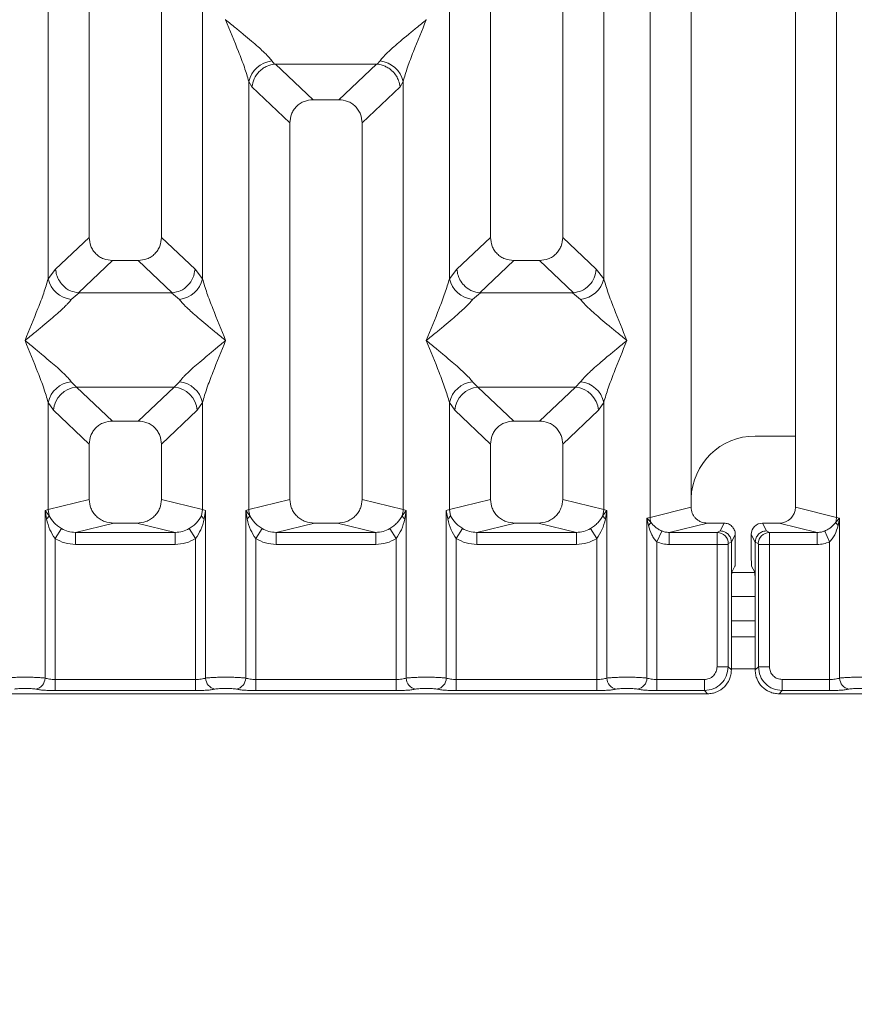
# Model space of a CAD drawing. Units: millimetres. Extents: x 5 to 415, y 5 to 292.
# Drawn here: x 121 to 129, y 80 to 90 of the extents above; entities that cross this region are included whole.
import ezdxf

# ---------------------------------------------------------------- set-up
doc = ezdxf.new("R2010")
doc.units = ezdxf.units.MM
doc.layers.add('BEMAßUNG', color=96, linetype='Continuous')
doc.styles.add('SLDTEXTSTYLE0', font='TXT', dxfattribs={"width": 0.75})
doc.dimstyles.new('SLDDIMSTYLE0', dxfattribs={"dimtxt": 3.5, "dimasz": 3.302, "dimexe": 0, "dimexo": 0.0625, "dimgap": 0.875, "dimtad": 1, "dimlfac": 12, "dimrnd": 1e-09, "dimzin": 12, "dimdsep": 46, "dimtxsty": 'SLDTEXTSTYLE0', "dimsah": 1, "dimcen": 0.09, "dimadec": 0, "dimazin": 3, "dimtfac": 1, "dimtofl": 0, "dimtmove": 0, "dimatfit": 3, "dimfxl": 0, "dimfrac": 2, "dimtolj": 1, "dimtzin": 12, "dimarcsym": 0})

# ---------------------------------------------------------------- blocks, each defined once
blk = doc.blocks.new('_D_11')
at = {"layer": 'BEMAßUNG'}
for p, q in [((66.972, 82.071), (66.972, 64.242)), ((197.308, 82.071), (197.308, 64.242)), ((66.972, 65.242), (197.308, 65.242))]:
    blk.add_line(p, q, dxfattribs=at)
for points in [[(66.972, 65.242), (70.274, 64.734), (70.274, 65.75)], [(197.308, 65.242), (194.006, 65.75), (194.006, 64.734)]]:
    blk.add_solid(points, dxfattribs=at)
at = {"layer": 'BEMAßUNG', "insert": (125.046, 69.754), "char_height": 3.5, "attachment_point": 1, "rotation": 360, "style": 'SLDTEXTSTYLE0'}
blk.add_mtext('1564', dxfattribs=at)

msp = doc.modelspace()

# ---------------------------------------------------------------- linework, layer by layer
at = {"color": 7, "linetype": 'Continuous', "lineweight": 15}
for p, q in [((121.30679, 105.9619), (121.30679, 87.56166)), ((122.05679, 87.56166), (122.05679, 105.9619)), ((125.47346, 105.9619), (125.47346, 87.56166)), ((126.22346, 87.56166), (126.22346, 105.9619)), ((127.13042, 84.65517), (127.13042, 105.9619)), ((127.55679, 105.9619), (127.55679, 84.75906)), ((128.64012, 84.75906), (128.64012, 105.9619)), ((129.06649, 105.9619), (129.06649, 84.65517)), ((120.88042, 87.13219), (120.88042, 100.06016)), ((122.48316, 100.06016), (122.48316, 87.13219)), ((125.04709, 87.13219), (125.04709, 100.06016)), ((126.64982, 100.06016), (126.64982, 87.13219)), ((122.7242, 89.82258), (122.72346, 89.82153)), ((124.80679, 89.82153), (124.80604, 89.82258)), ((123.20406, 89.39361), (123.23217, 89.36041)), ((123.23217, 89.36041), (123.24078, 89.36084)), ((123.24078, 89.36084), (124.28947, 89.36084)), ((123.24078, 89.36084), (123.63138, 88.9905)), ((124.28947, 89.36084), (123.89887, 88.9905)), ((124.28947, 89.36084), (124.29807, 89.36041)), ((124.29807, 89.36041), (124.32619, 89.39361)), ((122.96376, 84.7371), (122.96376, 89.17965)), ((122.96376, 89.17965), (122.99632, 89.12355)), ((124.53393, 89.12355), (124.56649, 89.17965)), ((124.56649, 89.17965), (124.56649, 84.7371)), ((122.99632, 89.12355), (123.39012, 88.75018)), ((124.53393, 89.12355), (124.14012, 88.75018)), ((123.89887, 88.9905), (123.63138, 88.9905)), ((123.39012, 88.75018), (123.39012, 84.84098)), ((124.14012, 84.84098), (124.14012, 88.75018)), ((121.30679, 87.56166), (120.95817, 87.23112)), ((122.40541, 87.23112), (122.05679, 87.56166)), ((125.47346, 87.56166), (125.12483, 87.23112)), ((126.57208, 87.23112), (126.22346, 87.56166)), ((121.54804, 87.32133), (121.19464, 86.98627)), ((121.54804, 87.32133), (121.81554, 87.32133)), ((122.16894, 86.98627), (121.81554, 87.32133)), ((125.71471, 87.32133), (125.36131, 86.98627)), ((125.71471, 87.32133), (125.9822, 87.32133)), ((126.3356, 86.98627), (125.9822, 87.32133)), ((120.95817, 87.23112), (120.88042, 87.13219)), ((122.48316, 87.13219), (122.40541, 87.23112)), ((125.12483, 87.23112), (125.04709, 87.13219)), ((126.64982, 87.13219), (126.57208, 87.23112)), ((121.20369, 86.98595), (121.12072, 86.91823)), ((121.19464, 86.98627), (121.20369, 86.98595)), ((122.15989, 86.98595), (121.20369, 86.98595)), ((122.15989, 86.98595), (122.16894, 86.98627)), ((122.24286, 86.91823), (122.15989, 86.98595)), ((125.37036, 86.98595), (125.28739, 86.91823)), ((125.36131, 86.98627), (125.37036, 86.98595)), ((126.32655, 86.98595), (125.37036, 86.98595)), ((126.32655, 86.98595), (126.3356, 86.98627)), ((126.40952, 86.91823), (126.32655, 86.98595)), ((121.12072, 86.06239), (121.17554, 86.00785)), ((121.17554, 86.00785), (122.18804, 86.00785)), ((121.17554, 86.00785), (121.54804, 85.65467)), ((121.81554, 85.65467), (122.18804, 86.00785)), ((122.18804, 86.00785), (122.24286, 86.06239)), ((125.28739, 86.06239), (125.34221, 86.00785)), ((126.35471, 86.00785), (125.34221, 86.00785)), ((125.34221, 86.00785), (125.71471, 85.65467)), ((125.9822, 85.65467), (126.35471, 86.00785)), ((126.35471, 86.00785), (126.40952, 86.06239)), ((120.88042, 84.7371), (120.88042, 85.84843)), ((120.88042, 85.84843), (120.93524, 85.76662)), ((120.93524, 85.76662), (121.30679, 85.41434)), ((122.42834, 85.76662), (122.05679, 85.41434)), ((122.48316, 85.84843), (122.42834, 85.76662)), ((122.48316, 85.84843), (122.48316, 84.7371)), ((125.04709, 84.7371), (125.04709, 85.84843)), ((125.04709, 85.84843), (125.10191, 85.76662)), ((125.47346, 85.41434), (125.10191, 85.76662)), ((126.59501, 85.76662), (126.22346, 85.41434)), ((126.59501, 85.76662), (126.64982, 85.84843)), ((126.64982, 85.84843), (126.64982, 84.7371)), ((121.81554, 85.65467), (121.54804, 85.65467)), ((125.9822, 85.65467), (125.71471, 85.65467)), ((128.64012, 85.49904), (128.22317, 85.49904)), ((121.30679, 85.41434), (121.30679, 84.84098)), ((122.05679, 84.84098), (122.05679, 85.41434)), ((125.47346, 85.41434), (125.47346, 84.84098)), ((126.22346, 84.84098), (126.22346, 85.41434)), ((121.30679, 84.84098), (120.88042, 84.7371)), ((122.48316, 84.7371), (122.05679, 84.84098)), ((123.39012, 84.84098), (122.96376, 84.7371)), ((124.56649, 84.7371), (124.14012, 84.84098)), ((125.04709, 84.7371), (125.47346, 84.84098)), ((126.64982, 84.7371), (126.22346, 84.84098)), ((127.13042, 84.65517), (127.55679, 84.75906)), ((129.06649, 84.65517), (128.64012, 84.75906)), ((120.84799, 84.72732), (120.88042, 84.7371)), ((120.84799, 82.987), (120.84799, 84.72732)), ((120.89025, 84.67116), (120.84799, 84.72732)), ((120.84799, 84.72732), (120.86343, 84.63817)), ((120.88042, 84.7371), (120.8902, 84.67114)), ((122.48316, 84.7371), (122.47338, 84.67114)), ((122.48316, 84.7371), (122.51559, 84.72732)), ((122.50014, 84.63817), (122.51559, 84.72732)), ((122.51559, 84.72732), (122.51559, 82.987)), ((122.93133, 84.72732), (122.96376, 84.7371)), ((122.93133, 82.987), (122.93133, 84.72732)), ((122.97353, 84.67115), (122.93133, 84.72732)), ((122.93133, 84.72732), (122.94676, 84.63817)), ((124.59892, 84.72732), (124.55671, 84.67115)), ((124.56649, 84.7371), (124.59892, 84.72732)), ((124.58348, 84.63817), (124.59892, 84.72732)), ((124.59892, 84.72732), (124.59892, 82.987)), ((125.01466, 84.72732), (125.04709, 84.7371)), ((125.01466, 82.987), (125.01466, 84.72732)), ((125.01466, 84.72732), (125.0301, 84.63817)), ((125.05686, 84.67114), (125.04709, 84.7371)), ((126.64982, 84.7371), (126.64005, 84.67114)), ((126.64982, 84.7371), (126.68225, 84.72732)), ((126.66681, 84.63817), (126.68225, 84.72732)), ((126.68225, 84.72732), (126.68225, 82.987)), ((127.09799, 84.64702), (127.13042, 84.65517)), ((127.09799, 82.987), (127.09799, 84.64702)), ((127.13838, 84.60636), (127.09799, 84.64702)), ((127.09799, 84.64702), (127.11307, 84.56975)), ((129.09892, 84.64702), (129.05853, 84.60636)), ((129.06649, 84.65517), (129.09892, 84.64702)), ((129.08385, 84.56975), (129.09892, 84.64702)), ((129.09892, 84.64702), (129.09892, 82.987)), ((120.95193, 84.43541), (121.01788, 84.53833)), ((121.56188, 84.5952), (121.16476, 84.49844)), ((121.56188, 84.5952), (121.8017, 84.5952)), ((122.19882, 84.49844), (121.8017, 84.5952)), ((122.41165, 84.43541), (122.3457, 84.53833)), ((123.10121, 84.53833), (123.03526, 84.43541)), ((123.64521, 84.5952), (123.24809, 84.49844)), ((123.64521, 84.5952), (123.88504, 84.5952)), ((124.28215, 84.49844), (123.88504, 84.5952)), ((124.49498, 84.43541), (124.42904, 84.53833)), ((125.18454, 84.53833), (125.11859, 84.43541)), ((125.72854, 84.5952), (125.33142, 84.49844)), ((125.72854, 84.5952), (125.96837, 84.5952)), ((126.36549, 84.49844), (125.96837, 84.5952)), ((126.57832, 84.43541), (126.51237, 84.53833)), ((127.72685, 84.5952), (127.32973, 84.49844)), ((127.72685, 84.5952), (127.89877, 84.5952)), ((127.89877, 84.5952), (127.8581, 84.51376)), ((128.33881, 84.51376), (128.29814, 84.5952)), ((128.29814, 84.5952), (128.47006, 84.5952)), ((128.86718, 84.49844), (128.47006, 84.5952)), ((120.95193, 84.43541), (120.95193, 82.9719)), ((121.16476, 84.37374), (121.16476, 84.49844)), ((121.16476, 84.49844), (122.19882, 84.49844)), ((122.19882, 84.37374), (122.19882, 84.49844)), ((122.41165, 82.9719), (122.41165, 84.43541)), ((123.03526, 84.43541), (123.03526, 82.9719)), ((123.24809, 84.37374), (123.24809, 84.49844)), ((123.24809, 84.49844), (124.28215, 84.49844)), ((124.28215, 84.37374), (124.28215, 84.49844)), ((124.49498, 82.9719), (124.49498, 84.43541)), ((125.11859, 84.43541), (125.11859, 82.9719)), ((125.33142, 84.37374), (125.33142, 84.49844)), ((125.33142, 84.49844), (126.36549, 84.49844)), ((126.36549, 84.37374), (126.36549, 84.49844)), ((126.57832, 82.9719), (126.57832, 84.43541)), ((127.20193, 84.4012), (127.25277, 84.51317)), ((127.32973, 84.49844), (127.32973, 84.37374)), ((127.32973, 84.49844), (127.82731, 84.49844)), ((127.8581, 84.51376), (127.82731, 84.49844)), ((128.01522, 84.47853), (127.97448, 84.39695)), ((128.01522, 84.25215), (128.01522, 84.47853)), ((128.18169, 84.47853), (128.22243, 84.39695)), ((128.18169, 84.25215), (128.18169, 84.47853)), ((128.33881, 84.51376), (128.3696, 84.49844)), ((128.3696, 84.49844), (128.86718, 84.49844)), ((128.86718, 84.37374), (128.86718, 84.49844)), ((128.94414, 84.51317), (128.99498, 84.4012)), ((122.19882, 84.37374), (121.16476, 84.37374)), ((124.28215, 84.37374), (123.24809, 84.37374)), ((126.36549, 84.37374), (125.33142, 84.37374)), ((127.20193, 84.4012), (127.20193, 82.9719)), ((127.82622, 84.37374), (127.32973, 84.37374)), ((127.82622, 83.10394), (127.82622, 84.37374)), ((127.94175, 84.37374), (127.82622, 84.37374)), ((127.94175, 84.37374), (127.94175, 83.10394)), ((127.97448, 84.3978), (127.94284, 84.38206)), ((127.97448, 84.39695), (127.97448, 84.3978)), ((127.97448, 84.39695), (127.97448, 83.91802)), ((128.22243, 84.3978), (128.22243, 84.39695)), ((128.22243, 84.3978), (128.25407, 84.38206)), ((128.22243, 83.91802), (128.22243, 84.39695)), ((128.25516, 83.10394), (128.25516, 84.37374)), ((128.25516, 84.37374), (128.37069, 84.37374)), ((128.37069, 84.37374), (128.37069, 83.10394)), ((128.37069, 84.37374), (128.86718, 84.37374)), ((128.99498, 82.9719), (128.99498, 84.4012)), ((128.01184, 84.14824), (127.9799, 84.08428)), ((128.18507, 84.14824), (128.21701, 84.08428)), ((127.97448, 83.07121), (127.97448, 83.91802)), ((128.22243, 83.83237), (127.97448, 83.83237)), ((128.22243, 83.91802), (128.22243, 83.07121)), ((128.22243, 83.4157), (127.97448, 83.4157)), ((127.94175, 83.10394), (127.82622, 83.10394)), ((127.97448, 83.07121), (127.94175, 83.10394)), ((128.22243, 83.07121), (128.25516, 83.10394)), ((128.25516, 83.10394), (128.37069, 83.10394)), ((120.95193, 82.85637), (120.95193, 82.9719)), ((120.95193, 82.9719), (122.41165, 82.9719)), ((122.41165, 82.85637), (122.41165, 82.9719)), ((123.03526, 82.85637), (123.03526, 82.9719)), ((124.49498, 82.9719), (123.03526, 82.9719)), ((124.49498, 82.85637), (124.49498, 82.9719)), ((125.11859, 82.85637), (125.11859, 82.9719)), ((126.57832, 82.9719), (125.11859, 82.9719)), ((126.57832, 82.85637), (126.57832, 82.9719)), ((127.20193, 82.85637), (127.20193, 82.9719)), ((127.69418, 82.9719), (127.20193, 82.9719)), ((127.69418, 82.85637), (127.69418, 82.9719)), ((128.50273, 82.9719), (128.99498, 82.9719)), ((128.50273, 82.9719), (128.50273, 82.85637)), ((128.99498, 82.9719), (128.99498, 82.85637)), ((119.80333, 82.82364), (127.72692, 82.82364)), ((122.41165, 82.85637), (120.95193, 82.85637)), ((124.49498, 82.85637), (123.03526, 82.85637)), ((126.57832, 82.85637), (125.11859, 82.85637)), ((127.69418, 82.85637), (127.20193, 82.85637)), ((127.72692, 82.82364), (127.69418, 82.85637)), ((128.50273, 82.85637), (128.47, 82.82364)), ((128.47, 82.82364), (136.39358, 82.82364)), ((128.99498, 82.85637), (128.50273, 82.85637))]:
    msp.add_line(p, q, dxfattribs=at)
at = {"color": 8, "linetype": 'Continuous', "lineweight": 15}
for p, q in [((128.21727, 84.08237), (127.97964, 84.08237)), ((128.22243, 83.58237), (127.97448, 83.58237)), ((128.22243, 83.08237), (127.97448, 83.08237))]:
    msp.add_line(p, q, dxfattribs=at)
at = {"color": 7, "linetype": 'Continuous', "lineweight": 15}
for centre, radius, start, end in [((123.23225, 89.12002), 0.27504, 95.884017, 167.479093), ((124.298, 89.12002), 0.27504, 12.520917, 84.11601), ((121.14892, 87.19181), 0.27504, 192.520917, 264.11601), ((122.21466, 87.19181), 0.27504, 275.883988, 347.479092), ((125.31558, 87.19181), 0.27504, 192.520917, 264.11601), ((126.38133, 87.19181), 0.27504, 275.884017, 347.479093), ((121.14892, 85.7888), 0.27504, 95.884017, 167.479093), ((121.19769, 85.74548), 0.2633, 94.825911, 175.395227), ((122.16589, 85.74548), 0.2633, 4.604772, 85.174088), ((122.21466, 85.7888), 0.27504, 12.520917, 84.11601), ((125.31558, 85.7888), 0.27504, 95.884017, 167.479093), ((125.36436, 85.74548), 0.2633, 94.825911, 175.395227), ((126.33255, 85.74548), 0.2633, 4.604772, 85.174088), ((126.38133, 85.7888), 0.27504, 12.520917, 84.11601), ((128.22317, 84.83237), 0.66667, 90, 178.330631), ((122.89694, 84.70596), 0.08413, 306.313862, 335.556552), ((123.224, 84.74197), 0.26028, 181.071875, 195.789184), ((124.30625, 84.74197), 0.26028, 344.210815, 358.928124), ((124.6333, 84.70596), 0.08413, 204.443447, 233.686137), ((127.30395, 84.65842), 0.17356, 181.073031, 197.454667), ((128.89296, 84.65842), 0.17356, 342.545332, 358.926968), ((127.05877, 84.63436), 0.08439, 310.041819, 340.622968), ((129.13814, 84.63436), 0.08439, 199.377031, 229.95818), ((127.82555, 84.38116), 0.1173, 0.439313, 89.1401), ((128.37136, 84.38116), 0.1173, 90.859899, 179.560685), ((120.72954, 82.98797), 0.11846, 280.432612, 359.530331), ((122.63404, 82.98797), 0.11846, 180.469668, 259.567387), ((122.81287, 82.98797), 0.11846, 280.432612, 359.530331), ((124.71738, 82.98797), 0.11846, 180.469668, 259.567387), ((124.8962, 82.98797), 0.11846, 280.432612, 359.530331), ((126.80071, 82.98797), 0.11846, 180.469668, 259.567387), ((126.97954, 82.98797), 0.11846, 280.432612, 359.530331), ((129.21738, 82.98797), 0.11846, 180.469668, 259.567387)]:
    msp.add_arc(centre, radius, start, end, dxfattribs=at)
for centre, major_axis, ratio, start_param, end_param in [((128.46673, 84.76227), (0.16885, -0.04114), 0.95903453, 4.96118545, 6.51273771), ((128.29843, 84.47825), (-0.05228, 0.10469), 0.99695932, 5.82124172, 7.38960358)]:
    msp.add_ellipse(centre, major_axis=major_axis, ratio=ratio, start_param=start_param, end_param=end_param, dxfattribs=at)
for points, knots in [([(122.96376, 89.17965), (122.94944, 89.22842), (122.92076, 89.32609), (122.83657, 89.54361), (122.7687, 89.71037), (122.72346, 89.82153)], [0, 0, 0, 0, 0.24953971, 0.49978455, 1, 1, 1, 1]), ([(122.72346, 89.82153), (122.75747, 89.79373), (122.82004, 89.7426), (122.91043, 89.66812), (122.98908, 89.60204), (123.0575, 89.54261), (123.1171, 89.48827), (123.16877, 89.43785), (123.19289, 89.40761), (123.20406, 89.39361)], [0, 0, 0, 0, 0.1854951, 0.34124783, 0.49993132, 0.63303417, 0.74970328, 0.88408018, 1, 1, 1, 1]), ([(124.32619, 89.39361), (124.33728, 89.40758), (124.35457, 89.42937), (124.38736, 89.46284), (124.42294, 89.49731), (124.47283, 89.54264), (124.54113, 89.60202), (124.61982, 89.66812), (124.7102, 89.74259), (124.77277, 89.79373), (124.80679, 89.82153)], [0, 0, 0, 0, 0.115896739, 0.180664155, 0.250406549, 0.367044162, 0.500141925, 0.658789277, 0.814522634, 1, 1, 1, 1]), ([(124.80679, 89.82153), (124.76155, 89.71037), (124.69367, 89.54361), (124.60949, 89.32609), (124.58081, 89.22842), (124.56649, 89.17965)], [0, 0, 0, 0, 0.50021545, 0.7504603, 1, 1, 1, 1]), ([(122.99632, 89.12355), (123.002, 89.15264), (123.01336, 89.21077), (123.06138, 89.27635), (123.11091, 89.31696), (123.16437, 89.34707), (123.20577, 89.35521), (123.23217, 89.36041)], [0, 0, 0, 0, 0.24989922, 0.49943129, 0.64822687, 0.77565996, 1, 1, 1, 1]), ([(124.29807, 89.36041), (124.32536, 89.35499), (124.36684, 89.34675), (124.41182, 89.32104), (124.43428, 89.30453), (124.44614, 89.29435), (124.45217, 89.28875), (124.45521, 89.28582), (124.45673, 89.28432), (124.45749, 89.28356), (124.45787, 89.28318), (124.45806, 89.28299), (124.45816, 89.2829), (124.45821, 89.28285), (124.45823, 89.28283), (124.45824, 89.28281), (124.45825, 89.28281), (124.45825, 89.2828), (124.45825, 89.2828), (124.45825, 89.2828), (124.47259, 89.26839), (124.49635, 89.23834), (124.52381, 89.18414), (124.53029, 89.14535), (124.53393, 89.12355)], [0, 0, 0, 0, 0.2313142, 0.35155236, 0.4222149, 0.46018167, 0.479823, 0.48980797, 0.4948415, 0.49736853, 0.4986346, 0.49926828, 0.49958528, 0.49974382, 0.4998231, 0.49986274, 0.49988256, 0.49989247, 0.49989743, 0.49989991, 0.49990239, 0.66692258, 0.81280287, 1, 1, 1, 1]), ([(123.63138, 88.9905), (123.60051, 88.98739), (123.55326, 88.98263), (123.49665, 88.95301), (123.45858, 88.92238), (123.42779, 88.88444), (123.39804, 88.82807), (123.39325, 88.78094), (123.39012, 88.75018)], [0, 0, 0, 0, 0.24317706, 0.37221131, 0.50063389, 0.62872859, 0.75769755, 1, 1, 1, 1]), ([(124.14012, 88.75018), (124.137, 88.78094), (124.13221, 88.82804), (124.10247, 88.88442), (124.07171, 88.92234), (124.03362, 88.953), (123.97701, 88.98263), (123.92974, 88.98739), (123.89887, 88.9905)], [0, 0, 0, 0, 0.24230245, 0.37104557, 0.49936627, 0.62756252, 0.75682294, 1, 1, 1, 1]), ([(121.30679, 87.56166), (121.30992, 87.5309), (121.31471, 87.4838), (121.34444, 87.42742), (121.3752, 87.3895), (121.41329, 87.35884), (121.4699, 87.32921), (121.51718, 87.32444), (121.54804, 87.32133)], [0, 0, 0, 0, 0.24230245, 0.37104557, 0.49936627, 0.62756252, 0.75682294, 1, 1, 1, 1]), ([(121.81554, 87.32133), (121.8464, 87.32444), (121.89365, 87.3292), (121.95027, 87.35882), (121.98834, 87.38946), (122.01912, 87.42739), (122.04887, 87.48377), (122.05366, 87.5309), (122.05679, 87.56166)], [0, 0, 0, 0, 0.24317706, 0.37221131, 0.50063389, 0.62872859, 0.75769755, 1, 1, 1, 1]), ([(125.47346, 87.56166), (125.47658, 87.5309), (125.48137, 87.4838), (125.51111, 87.42742), (125.54187, 87.3895), (125.57996, 87.35884), (125.63657, 87.32921), (125.68384, 87.32444), (125.71471, 87.32133)], [0, 0, 0, 0, 0.24230245, 0.37104557, 0.49936627, 0.62756252, 0.75682294, 1, 1, 1, 1]), ([(125.9822, 87.32133), (126.01307, 87.32444), (126.06032, 87.3292), (126.11693, 87.35882), (126.155, 87.38946), (126.18579, 87.42739), (126.21554, 87.48377), (126.22033, 87.5309), (126.22346, 87.56166)], [0, 0, 0, 0, 0.24317706, 0.37221131, 0.50063389, 0.62872859, 0.75769755, 1, 1, 1, 1]), ([(120.95817, 87.23112), (120.96063, 87.21136), (120.96519, 87.17481), (120.98949, 87.11688), (121.03356, 87.05569), (121.10618, 87.00227), (121.16611, 86.99143), (121.19464, 86.98627)], [0, 0, 0, 0, 0.161691739, 0.299198291, 0.500918907, 0.762361571, 1, 1, 1, 1]), ([(122.40541, 87.23112), (122.40039, 87.20044), (122.39035, 87.13915), (122.33442, 87.05924), (122.25752, 87.00229), (122.19751, 86.99143), (122.16894, 86.98627)], [0, 0, 0, 0, 0.25036697, 0.50015814, 0.76199513, 1, 1, 1, 1]), ([(125.12483, 87.23112), (125.12753, 87.21016), (125.13244, 87.172), (125.15772, 87.11449), (125.19317, 87.06588), (125.23694, 87.02942), (125.2909, 86.99851), (125.33332, 86.99113), (125.36131, 86.98627)], [0, 0, 0, 0, 0.17117097, 0.31173201, 0.50028855, 0.64786687, 0.76766172, 1, 1, 1, 1]), ([(126.3356, 86.98627), (126.36418, 86.99143), (126.42419, 87.00229), (126.50109, 87.05924), (126.55702, 87.13915), (126.56705, 87.20044), (126.57208, 87.23112)], [0, 0, 0, 0, 0.23801125, 0.49984187, 0.74963303, 1, 1, 1, 1]), ([(120.64012, 86.49031), (120.68537, 86.60146), (120.75324, 86.76822), (120.83743, 86.98574), (120.8661, 87.08342), (120.88042, 87.13219)], [0, 0, 0, 0, 0.50021545, 0.7504603, 1, 1, 1, 1]), ([(122.48316, 87.13219), (122.49747, 87.08342), (122.52615, 86.98574), (122.61034, 86.76822), (122.67821, 86.60146), (122.72346, 86.49031)], [0, 0, 0, 0, 0.24953971, 0.49978455, 1, 1, 1, 1]), ([(124.80679, 86.49031), (124.85203, 86.60146), (124.91991, 86.76822), (125.00409, 86.98574), (125.03277, 87.08342), (125.04709, 87.13219)], [0, 0, 0, 0, 0.50021545, 0.7504603, 1, 1, 1, 1]), ([(126.64982, 87.13219), (126.66414, 87.08342), (126.69282, 86.98574), (126.777, 86.76822), (126.84488, 86.60146), (126.89012, 86.49031)], [0, 0, 0, 0, 0.24953971, 0.49978455, 1, 1, 1, 1]), ([(121.12072, 86.91823), (121.10963, 86.90425), (121.09234, 86.88247), (121.05956, 86.849), (121.02397, 86.81452), (120.97408, 86.76919), (120.90578, 86.70982), (120.82709, 86.64372), (120.73671, 86.56924), (120.67414, 86.5181), (120.64012, 86.49031)], [0, 0, 0, 0, 0.11589675, 0.18066416, 0.25040655, 0.36704416, 0.50014193, 0.65878947, 0.8145232, 1, 1, 1, 1]), ([(122.72346, 86.49031), (122.68944, 86.5181), (122.62687, 86.56924), (122.53648, 86.64372), (122.45783, 86.7098), (122.38942, 86.76923), (122.32982, 86.82356), (122.27814, 86.87399), (122.25403, 86.90422), (122.24286, 86.91823)], [0, 0, 0, 0, 0.18549511, 0.34124782, 0.49993132, 0.63303417, 0.74970328, 0.88408018, 1, 1, 1, 1]), ([(125.28739, 86.91823), (125.2763, 86.90425), (125.25901, 86.88247), (125.22622, 86.849), (125.19064, 86.81452), (125.14075, 86.76919), (125.07245, 86.70982), (124.99376, 86.64372), (124.90338, 86.56924), (124.8408, 86.5181), (124.80679, 86.49031)], [0, 0, 0, 0, 0.11589675, 0.18066416, 0.25040655, 0.36704416, 0.50014193, 0.65878928, 0.81452262, 1, 1, 1, 1]), ([(126.89012, 86.49031), (126.85611, 86.5181), (126.79354, 86.56924), (126.70315, 86.64372), (126.6245, 86.7098), (126.55608, 86.76923), (126.49648, 86.82356), (126.44481, 86.87399), (126.42069, 86.90422), (126.40952, 86.91823)], [0, 0, 0, 0, 0.18549511, 0.34124783, 0.49993132, 0.63303418, 0.74970328, 0.8840802, 1, 1, 1, 1]), ([(120.88042, 85.84843), (120.8661, 85.89719), (120.83743, 85.99487), (120.75324, 86.21239), (120.68537, 86.37915), (120.64012, 86.49031)], [0, 0, 0, 0, 0.24953971, 0.49978455, 1, 1, 1, 1]), ([(120.64012, 86.49031), (120.67414, 86.46251), (120.73671, 86.41138), (120.8271, 86.33689), (120.90575, 86.27081), (120.97416, 86.21138), (121.03376, 86.15705), (121.08544, 86.10662), (121.10955, 86.07639), (121.12072, 86.06239)], [0, 0, 0, 0, 0.18549424, 0.34124786, 0.49993132, 0.63303417, 0.74970328, 0.88408018, 1, 1, 1, 1]), ([(122.24286, 86.06239), (122.25395, 86.07636), (122.27124, 86.09815), (122.30402, 86.13161), (122.33961, 86.16609), (122.3895, 86.21142), (122.4578, 86.2708), (122.53649, 86.33689), (122.62687, 86.41137), (122.68944, 86.46251), (122.72346, 86.49031)], [0, 0, 0, 0, 0.11589675, 0.18066416, 0.25040655, 0.36704416, 0.50014193, 0.65878928, 0.81452262, 1, 1, 1, 1]), ([(122.72346, 86.49031), (122.67821, 86.37915), (122.61034, 86.21239), (122.52615, 85.99487), (122.49747, 85.89719), (122.48316, 85.84843)], [0, 0, 0, 0, 0.50021545, 0.7504603, 1, 1, 1, 1]), ([(125.04709, 85.84843), (125.03277, 85.89719), (125.00409, 85.99487), (124.91991, 86.21239), (124.85203, 86.37915), (124.80679, 86.49031)], [0, 0, 0, 0, 0.24953971, 0.49978455, 1, 1, 1, 1]), ([(124.80679, 86.49031), (124.8408, 86.46251), (124.90337, 86.41138), (124.99376, 86.33689), (125.07241, 86.27081), (125.14083, 86.21138), (125.20043, 86.15705), (125.2521, 86.10662), (125.27622, 86.07639), (125.28739, 86.06239)], [0, 0, 0, 0, 0.1854951, 0.34124783, 0.49993132, 0.63303417, 0.74970328, 0.88408018, 1, 1, 1, 1]), ([(126.40952, 86.06239), (126.42061, 86.07636), (126.4379, 86.09815), (126.47069, 86.13161), (126.50627, 86.16609), (126.55617, 86.21142), (126.62447, 86.2708), (126.70315, 86.33689), (126.79353, 86.41137), (126.85611, 86.46251), (126.89012, 86.49031)], [0, 0, 0, 0, 0.11589675, 0.18066416, 0.25040655, 0.36704416, 0.50014193, 0.65878947, 0.81452319, 1, 1, 1, 1]), ([(126.89012, 86.49031), (126.84488, 86.37915), (126.777, 86.21239), (126.69282, 85.99487), (126.66414, 85.89719), (126.64982, 85.84843)], [0, 0, 0, 0, 0.50021545, 0.7504603, 1, 1, 1, 1]), ([(121.54804, 85.65467), (121.51718, 85.65156), (121.46993, 85.6468), (121.41331, 85.61718), (121.37524, 85.58654), (121.34446, 85.54861), (121.31471, 85.49223), (121.30992, 85.4451), (121.30679, 85.41434)], [0, 0, 0, 0, 0.24317706, 0.37221131, 0.50063389, 0.62872859, 0.75769755, 1, 1, 1, 1]), ([(122.05679, 85.41434), (122.05366, 85.4451), (122.04887, 85.4922), (122.01914, 85.54858), (121.98838, 85.5865), (121.95029, 85.61717), (121.89368, 85.64679), (121.8464, 85.65156), (121.81554, 85.65467)], [0, 0, 0, 0, 0.24230245, 0.37104557, 0.49936627, 0.62756252, 0.75682294, 1, 1, 1, 1]), ([(125.71471, 85.65467), (125.68384, 85.65156), (125.6366, 85.6468), (125.57998, 85.61718), (125.54191, 85.58654), (125.51112, 85.54861), (125.48137, 85.49223), (125.47658, 85.4451), (125.47346, 85.41434)], [0, 0, 0, 0, 0.24317706, 0.37221131, 0.50063389, 0.62872859, 0.75769755, 1, 1, 1, 1]), ([(126.22346, 85.41434), (126.22033, 85.4451), (126.21554, 85.4922), (126.1858, 85.54858), (126.15504, 85.5865), (126.11696, 85.61717), (126.06035, 85.64679), (126.01307, 85.65156), (125.9822, 85.65467)], [0, 0, 0, 0, 0.24230245, 0.37104557, 0.49936627, 0.62756252, 0.75682294, 1, 1, 1, 1]), ([(121.30679, 84.84098), (121.31021, 84.80988), (121.31549, 84.76186), (121.34718, 84.70456), (121.38005, 84.66556), (121.42057, 84.63393), (121.48021, 84.60343), (121.52969, 84.59844), (121.56188, 84.5952)], [0, 0, 0, 0, 0.23617117, 0.36460451, 0.49396421, 0.62407743, 0.75552295, 1, 1, 1, 1]), ([(121.8017, 84.5952), (121.83388, 84.59844), (121.88334, 84.60343), (121.94298, 84.63392), (121.98349, 84.66552), (122.01638, 84.70453), (122.04809, 84.76183), (122.05337, 84.80988), (122.05679, 84.84098)], [0, 0, 0, 0, 0.244477089, 0.375703085, 0.506035989, 0.635176968, 0.763828799, 1, 1, 1, 1]), ([(123.39012, 84.84098), (123.39354, 84.80988), (123.39882, 84.76186), (123.43052, 84.70456), (123.46338, 84.66556), (123.50391, 84.63393), (123.56354, 84.60343), (123.61303, 84.59844), (123.64521, 84.5952)], [0, 0, 0, 0, 0.23617117, 0.36460451, 0.49396421, 0.62407743, 0.75552295, 1, 1, 1, 1]), ([(123.88504, 84.5952), (123.91722, 84.59844), (123.96667, 84.60343), (124.02631, 84.63392), (124.06682, 84.66552), (124.09971, 84.70453), (124.13142, 84.76183), (124.1367, 84.80988), (124.14012, 84.84098)], [0, 0, 0, 0, 0.24447709, 0.37570309, 0.50603599, 0.63517697, 0.7638288, 1, 1, 1, 1]), ([(125.47346, 84.84098), (125.47688, 84.80988), (125.48215, 84.76186), (125.51385, 84.70456), (125.54672, 84.66556), (125.58724, 84.63393), (125.64688, 84.60343), (125.69636, 84.59844), (125.72854, 84.5952)], [0, 0, 0, 0, 0.23617117, 0.36460451, 0.49396421, 0.62407743, 0.75552295, 1, 1, 1, 1]), ([(125.96837, 84.5952), (126.00055, 84.59844), (126.05001, 84.60343), (126.10965, 84.63392), (126.15015, 84.66552), (126.18304, 84.70453), (126.21475, 84.76183), (126.22004, 84.80988), (126.22346, 84.84098)], [0, 0, 0, 0, 0.24447709, 0.37570309, 0.50603599, 0.63517697, 0.7638288, 1, 1, 1, 1]), ([(127.55679, 84.75906), (127.55907, 84.73832), (127.56259, 84.70631), (127.58372, 84.66811), (127.60562, 84.64211), (127.63264, 84.62102), (127.6724, 84.60069), (127.70539, 84.59736), (127.72685, 84.5952)], [0, 0, 0, 0, 0.2361712, 0.36455193, 0.49396427, 0.62402093, 0.75552291, 1, 1, 1, 1]), ([(120.86343, 84.63817), (120.86988, 84.64399), (120.88277, 84.65562), (120.88772, 84.66597), (120.8902, 84.67114)], [0, 0, 0, 0, 0.499997881, 1, 1, 1, 1]), ([(120.86343, 84.63817), (120.87312, 84.60011), (120.89137, 84.52848), (120.9326, 84.46511), (120.95193, 84.43541)], [0, 0, 0, 0, 0.53121949, 1, 1, 1, 1]), ([(121.01788, 84.53833), (121.00433, 84.5474), (120.97667, 84.5659), (120.92967, 84.60828), (120.90603, 84.64592), (120.8902, 84.67114)], [0, 0, 0, 0, 0.24074298, 0.49130374, 1, 1, 1, 1]), ([(122.47338, 84.67114), (122.45753, 84.6459), (122.43393, 84.60831), (122.38694, 84.56593), (122.35931, 84.54744), (122.3457, 84.53833)], [0, 0, 0, 0, 0.50909876, 0.75815632, 1, 1, 1, 1]), ([(122.41165, 84.43541), (122.43097, 84.46508), (122.4722, 84.52845), (122.49045, 84.60009), (122.50014, 84.63817)], [0, 0, 0, 0, 0.46838088, 1, 1, 1, 1]), ([(122.50014, 84.63817), (122.4937, 84.64399), (122.48081, 84.65562), (122.47586, 84.66597), (122.47338, 84.67114)], [0, 0, 0, 0, 0.49999999, 1, 1, 1, 1]), ([(122.94676, 84.63817), (122.95646, 84.60011), (122.9747, 84.52848), (123.01593, 84.46511), (123.03526, 84.43541)], [0, 0, 0, 0, 0.53121943, 1, 1, 1, 1]), ([(123.10121, 84.53833), (123.08766, 84.5474), (123.06001, 84.5659), (123.013, 84.60827), (122.98937, 84.64592), (122.97353, 84.67115)], [0, 0, 0, 0, 0.24074411, 0.49130604, 1, 1, 1, 1]), ([(124.55671, 84.67115), (124.54087, 84.6459), (124.51726, 84.60831), (124.47027, 84.56593), (124.44265, 84.54744), (124.42904, 84.53833)], [0, 0, 0, 0, 0.50909953, 0.7581567, 1, 1, 1, 1]), ([(124.49498, 84.43541), (124.5143, 84.46508), (124.55553, 84.52845), (124.57378, 84.60008), (124.58348, 84.63817)], [0, 0, 0, 0, 0.468380254, 1, 1, 1, 1]), ([(125.0301, 84.63817), (125.03655, 84.64399), (125.04944, 84.65562), (125.05439, 84.66597), (125.05686, 84.67114)], [0, 0, 0, 0, 0.5, 1, 1, 1, 1]), ([(125.0301, 84.63817), (125.03979, 84.60011), (125.05803, 84.52848), (125.09927, 84.46511), (125.11859, 84.43541)], [0, 0, 0, 0, 0.53121881, 1, 1, 1, 1]), ([(125.18454, 84.53833), (125.17099, 84.5474), (125.14334, 84.5659), (125.09633, 84.60827), (125.0727, 84.64592), (125.05686, 84.67114)], [0, 0, 0, 0, 0.24074449, 0.49130682, 1, 1, 1, 1]), ([(126.64005, 84.67114), (126.6242, 84.6459), (126.6006, 84.60831), (126.55361, 84.56593), (126.52598, 84.54744), (126.51237, 84.53833)], [0, 0, 0, 0, 0.50910186, 0.75815785, 1, 1, 1, 1]), ([(126.57832, 84.43541), (126.59763, 84.46508), (126.63887, 84.52845), (126.65711, 84.60009), (126.66681, 84.63817)], [0, 0, 0, 0, 0.46838018, 1, 1, 1, 1]), ([(126.68226, 84.72732), (126.67747, 84.72155), (126.66984, 84.71237), (126.65559, 84.69391), (126.64657, 84.68075), (126.63999, 84.67116)], [0, 0, 0, 0, 0.31440711, 0.49998948, 1, 1, 1, 1]), ([(126.66681, 84.63817), (126.66037, 84.64399), (126.64748, 84.65562), (126.64252, 84.66597), (126.64005, 84.67114)], [0, 0, 0, 0, 0.49999785, 1, 1, 1, 1]), ([(121.16476, 84.49844), (121.13863, 84.49996), (121.08694, 84.50296), (121.04073, 84.52663), (121.01788, 84.53833)], [0, 0, 0, 0, 0.5054211, 1, 1, 1, 1]), ([(122.3457, 84.53833), (122.32285, 84.52663), (122.27664, 84.50296), (122.22495, 84.49996), (122.19882, 84.49844)], [0, 0, 0, 0, 0.4945789, 1, 1, 1, 1]), ([(123.24809, 84.49844), (123.22196, 84.49996), (123.17027, 84.50296), (123.12406, 84.52663), (123.10121, 84.53833)], [0, 0, 0, 0, 0.505421102, 1, 1, 1, 1]), ([(124.42904, 84.53833), (124.40618, 84.52663), (124.35998, 84.50296), (124.30828, 84.49996), (124.28215, 84.49844)], [0, 0, 0, 0, 0.4945789, 1, 1, 1, 1]), ([(125.33142, 84.49844), (125.3053, 84.49996), (125.2536, 84.50296), (125.2074, 84.52663), (125.18454, 84.53833)], [0, 0, 0, 0, 0.505421102, 1, 1, 1, 1]), ([(126.51237, 84.53833), (126.48952, 84.52663), (126.44331, 84.50296), (126.39162, 84.49996), (126.36549, 84.49844)], [0, 0, 0, 0, 0.4945789, 1, 1, 1, 1]), ([(127.11307, 84.56975), (127.12317, 84.5368), (127.13794, 84.48859), (127.17153, 84.43291), (127.19242, 84.41112), (127.20193, 84.4012)], [0, 0, 0, 0, 0.54064482, 0.79080875, 1, 1, 1, 1]), ([(127.25277, 84.51317), (127.24083, 84.51887), (127.21609, 84.5307), (127.17435, 84.55999), (127.15286, 84.5877), (127.13838, 84.60636)], [0, 0, 0, 0, 0.23319697, 0.48346801, 1, 1, 1, 1]), ([(128.01522, 84.47853), (128.01471, 84.48683), (128.01372, 84.50298), (128.00397, 84.53213), (127.98264, 84.56341), (127.94458, 84.58991), (127.91409, 84.59343), (127.89877, 84.5952)], [0, 0, 0, 0, 0.13635005, 0.26546026, 0.50099363, 0.74932073, 1, 1, 1, 1]), ([(129.05853, 84.60636), (129.04409, 84.58774), (129.02265, 84.56009), (128.98097, 84.53078), (128.95617, 84.51892), (128.94414, 84.51317)], [0, 0, 0, 0, 0.51536057, 0.76500922, 1, 1, 1, 1]), ([(128.99498, 84.4012), (129.00452, 84.41115), (129.02545, 84.433), (129.05901, 84.48869), (129.07377, 84.53687), (129.08385, 84.56975)], [0, 0, 0, 0, 0.20967736, 0.46051053, 1, 1, 1, 1]), ([(121.16476, 84.37374), (121.12688, 84.37642), (121.05151, 84.38176), (120.98501, 84.41758), (120.95193, 84.43541)], [0, 0, 0, 0, 0.50258866, 1, 1, 1, 1]), ([(122.41165, 84.43541), (122.37857, 84.41758), (122.31206, 84.38176), (122.2367, 84.37642), (122.19882, 84.37374)], [0, 0, 0, 0, 0.49741134, 1, 1, 1, 1]), ([(123.24809, 84.37374), (123.21021, 84.37642), (123.13485, 84.38176), (123.06834, 84.41758), (123.03526, 84.43541)], [0, 0, 0, 0, 0.50258866, 1, 1, 1, 1]), ([(124.49498, 84.43541), (124.4619, 84.41758), (124.3954, 84.38176), (124.32003, 84.37642), (124.28215, 84.37374)], [0, 0, 0, 0, 0.49741134, 1, 1, 1, 1]), ([(125.33142, 84.37374), (125.29355, 84.37642), (125.21818, 84.38176), (125.15168, 84.41758), (125.11859, 84.43541)], [0, 0, 0, 0, 0.50258866, 1, 1, 1, 1]), ([(126.57832, 84.43541), (126.54524, 84.41758), (126.47873, 84.38176), (126.40337, 84.37642), (126.36549, 84.37374)], [0, 0, 0, 0, 0.49741134, 1, 1, 1, 1]), ([(127.32973, 84.49844), (127.31547, 84.49901), (127.28909, 84.50005), (127.2642, 84.50904), (127.25277, 84.51317)], [0, 0, 0, 0, 0.540725906, 1, 1, 1, 1]), ([(127.82622, 84.37374), (127.82623, 84.38653), (127.82627, 84.41398), (127.82649, 84.45365), (127.82677, 84.4804), (127.82705, 84.49464), (127.82722, 84.49715), (127.82731, 84.49844)], [0, 0, 0, 0, 0.20461855, 0.43927114, 0.70383785, 0.84813599, 1, 1, 1, 1]), ([(127.8581, 84.51376), (127.86749, 84.51305), (127.88506, 84.51171), (127.91362, 84.50085), (127.93755, 84.4839), (127.95546, 84.46185), (127.97015, 84.43498), (127.97276, 84.41253), (127.97448, 84.3978)], [0, 0, 0, 0, 0.15520248, 0.29047009, 0.50037958, 0.63078503, 0.75770017, 1, 1, 1, 1]), ([(128.22243, 84.3978), (128.22415, 84.41253), (128.22676, 84.43498), (128.24145, 84.46184), (128.25936, 84.4839), (128.28329, 84.50085), (128.31185, 84.51171), (128.32942, 84.51305), (128.33881, 84.51376)], [0, 0, 0, 0, 0.24228254, 0.36920198, 0.49962045, 0.70950532, 0.84477905, 1, 1, 1, 1]), ([(128.3696, 84.49844), (128.36969, 84.49715), (128.36986, 84.49464), (128.37014, 84.4804), (128.37042, 84.45365), (128.37065, 84.41398), (128.37068, 84.38653), (128.37069, 84.37374)], [0, 0, 0, 0, 0.15186401, 0.29616214, 0.56072885, 0.79538144, 1, 1, 1, 1]), ([(128.94414, 84.51317), (128.93271, 84.50904), (128.90782, 84.50005), (128.88145, 84.49901), (128.86718, 84.49844)], [0, 0, 0, 0, 0.45927409, 1, 1, 1, 1]), ([(127.20193, 84.4012), (127.22242, 84.39323), (127.26355, 84.37724), (127.30762, 84.37491), (127.32973, 84.37374)], [0, 0, 0, 0, 0.4982219, 1, 1, 1, 1]), ([(127.94175, 84.37374), (127.94177, 84.37481), (127.9418, 84.3769), (127.94205, 84.37955), (127.9424, 84.3815), (127.94269, 84.38187), (127.94284, 84.38206)], [0, 0, 0, 0, 0.25330451, 0.49866099, 0.74751693, 1, 1, 1, 1]), ([(128.25516, 84.37374), (128.25514, 84.3748), (128.25511, 84.37687), (128.25487, 84.37952), (128.25451, 84.38148), (128.25422, 84.38186), (128.25407, 84.38206)], [0, 0, 0, 0, 0.25185074, 0.49597571, 0.74031542, 1, 1, 1, 1]), ([(128.86718, 84.37374), (128.8893, 84.37488), (128.93339, 84.37715), (128.9745, 84.3932), (128.99498, 84.4012)], [0, 0, 0, 0, 0.50179446, 1, 1, 1, 1]), ([(128.01184, 84.14824), (128.01228, 84.15044), (128.01318, 84.15501), (128.01431, 84.17948), (128.01508, 84.21352), (128.01518, 84.23959), (128.01522, 84.25215)], [0, 0, 0, 0, 0.24105637, 0.50009626, 0.75907645, 1, 1, 1, 1]), ([(128.18169, 84.25215), (128.18173, 84.23959), (128.18183, 84.21352), (128.1826, 84.17948), (128.18374, 84.15501), (128.18464, 84.15044), (128.18507, 84.14824)], [0, 0, 0, 0, 0.24092349, 0.49990361, 0.75894344, 1, 1, 1, 1]), ([(127.97448, 83.91802), (127.97456, 83.93812), (127.97471, 83.97984), (127.97595, 84.0343), (127.97776, 84.07345), (127.9792, 84.08076), (127.9799, 84.08428)], [0, 0, 0, 0, 0.24092349, 0.49990361, 0.75894344, 1, 1, 1, 1]), ([(128.21701, 84.08428), (128.21771, 84.08076), (128.21915, 84.07345), (128.22096, 84.0343), (128.2222, 83.97984), (128.22235, 83.93812), (128.22243, 83.91802)], [0, 0, 0, 0, 0.24105656, 0.50009639, 0.759076514, 1, 1, 1, 1]), ([(127.69418, 82.9719), (127.71087, 82.97366), (127.73655, 82.97636), (127.76738, 82.99275), (127.78833, 83.00973), (127.80535, 83.03071), (127.82176, 83.06153), (127.82446, 83.08726), (127.82622, 83.10394)], [0, 0, 0, 0, 0.24034482, 0.36998103, 0.49999999, 0.62940135, 0.75965518, 1, 1, 1, 1]), ([(127.94175, 83.10394), (127.9376, 83.07075), (127.92952, 83.00611), (127.87243, 82.92569), (127.79201, 82.8686), (127.72738, 82.86052), (127.69418, 82.85637)], [0, 0, 0, 0, 0.25676517, 0.49999999, 0.74322587, 1, 1, 1, 1]), ([(127.72692, 82.82364), (127.74386, 82.82463), (127.77724, 82.82659), (127.83929, 82.84652), (127.90673, 82.89139), (127.9516, 82.95883), (127.97153, 83.02088), (127.97349, 83.05427), (127.97448, 83.07121)], [0, 0, 0, 0, 0.13081408, 0.25784189, 0.49999989, 0.74214336, 0.86917486, 1, 1, 1, 1]), ([(128.22243, 83.07121), (128.22342, 83.05427), (128.22538, 83.02088), (128.24531, 82.95884), (128.29018, 82.89139), (128.35762, 82.84653), (128.41967, 82.82659), (128.45306, 82.82463), (128.47, 82.82364)], [0, 0, 0, 0, 0.13081716, 0.25784599, 0.49999991, 0.74214337, 0.86917486, 1, 1, 1, 1]), ([(128.50273, 82.85637), (128.46954, 82.86052), (128.4049, 82.8686), (128.32448, 82.92569), (128.26739, 83.00611), (128.25931, 83.07075), (128.25516, 83.10394)], [0, 0, 0, 0, 0.25676518, 0.50000001, 0.74321961, 1, 1, 1, 1]), ([(128.37069, 83.10394), (128.37265, 83.08658), (128.37656, 83.05194), (128.407, 83.00821), (128.45073, 82.97777), (128.48536, 82.97386), (128.50273, 82.9719)], [0, 0, 0, 0, 0.25064951, 0.5, 0.74935049, 1, 1, 1, 1]), ([(120.43225, 82.987), (120.44575, 82.98828), (120.47216, 82.99078), (120.5253, 82.99336), (120.58191, 82.99496), (120.64012, 82.99551), (120.69834, 82.99496), (120.75494, 82.99336), (120.80808, 82.99078), (120.8345, 82.98828), (120.84799, 82.987)], [0, 0, 0, 0, 0.13340019, 0.26118335, 0.38337379, 0.5, 0.61661965, 0.7388079, 0.86659325, 1, 1, 1, 1]), ([(120.95193, 82.9719), (120.94179, 82.9721), (120.92127, 82.9725), (120.89282, 82.9756), (120.86705, 82.98036), (120.85452, 82.98473), (120.84799, 82.987)], [0, 0, 0, 0, 0.24523165, 0.4965616, 0.73786916, 1, 1, 1, 1]), ([(122.51559, 82.987), (122.50906, 82.98473), (122.49653, 82.98036), (122.47076, 82.9756), (122.44231, 82.9725), (122.42179, 82.9721), (122.41165, 82.9719)], [0, 0, 0, 0, 0.262112201, 0.50343836, 0.754753054, 1, 1, 1, 1]), ([(122.93133, 82.987), (122.91783, 82.98828), (122.89141, 82.99078), (122.83827, 82.99336), (122.78167, 82.99496), (122.72346, 82.99551), (122.66524, 82.99496), (122.60864, 82.99336), (122.5555, 82.99078), (122.52908, 82.98828), (122.51559, 82.987)], [0, 0, 0, 0, 0.13340389, 0.26118829, 0.38337749, 0.5, 0.61662591, 0.73881625, 0.86659951, 1, 1, 1, 1]), ([(123.03526, 82.9719), (123.02513, 82.9721), (123.00461, 82.9725), (122.97616, 82.9756), (122.95039, 82.98036), (122.93785, 82.98473), (122.93133, 82.987)], [0, 0, 0, 0, 0.24523165, 0.4965616, 0.73786916, 1, 1, 1, 1]), ([(124.59892, 82.987), (124.59239, 82.98473), (124.57986, 82.98036), (124.55409, 82.9756), (124.52564, 82.9725), (124.50512, 82.9721), (124.49498, 82.9719)], [0, 0, 0, 0, 0.2621122, 0.50343836, 0.75475305, 1, 1, 1, 1]), ([(125.01466, 82.987), (125.00117, 82.98828), (124.97475, 82.99078), (124.92161, 82.99336), (124.865, 82.99496), (124.80679, 82.99551), (124.74857, 82.99496), (124.69197, 82.99336), (124.63883, 82.99078), (124.61241, 82.98828), (124.59892, 82.987)], [0, 0, 0, 0, 0.13340389, 0.26118829, 0.38337749, 0.5, 0.61662591, 0.73881625, 0.86659951, 1, 1, 1, 1]), ([(125.11859, 82.9719), (125.10846, 82.9721), (125.08794, 82.9725), (125.05949, 82.9756), (125.03372, 82.98036), (125.02119, 82.98473), (125.01466, 82.987)], [0, 0, 0, 0, 0.24523165, 0.4965616, 0.73786916, 1, 1, 1, 1]), ([(126.68225, 82.987), (126.67573, 82.98473), (126.66319, 82.98036), (126.63742, 82.9756), (126.60897, 82.9725), (126.58845, 82.9721), (126.57832, 82.9719)], [0, 0, 0, 0, 0.2621122, 0.50343836, 0.75475305, 1, 1, 1, 1]), ([(127.09799, 82.987), (127.0845, 82.98828), (127.05808, 82.99078), (127.00494, 82.99336), (126.94834, 82.99496), (126.89012, 82.99551), (126.83191, 82.99496), (126.7753, 82.99336), (126.72216, 82.99078), (126.69575, 82.98828), (126.68225, 82.987)], [0, 0, 0, 0, 0.13340389, 0.26118829, 0.38337749, 0.5, 0.61662591, 0.73881624, 0.8665995, 1, 1, 1, 1]), ([(127.20193, 82.9719), (127.19179, 82.9721), (127.17127, 82.9725), (127.14282, 82.9756), (127.11705, 82.98036), (127.10452, 82.98473), (127.09799, 82.987)], [0, 0, 0, 0, 0.24523165, 0.4965616, 0.73786916, 1, 1, 1, 1]), ([(129.09892, 82.987), (129.09239, 82.98473), (129.07986, 82.98036), (129.05409, 82.9756), (129.02564, 82.9725), (129.00512, 82.9721), (128.99498, 82.9719)], [0, 0, 0, 0, 0.2621122, 0.50343836, 0.75475305, 1, 1, 1, 1]), ([(129.09892, 82.987), (129.11241, 82.98828), (129.13883, 82.99078), (129.19197, 82.99336), (129.24857, 82.99496), (129.30679, 82.99551), (129.365, 82.99496), (129.42161, 82.99336), (129.47475, 82.99078), (129.50117, 82.98828), (129.51466, 82.987)], [0, 0, 0, 0, 0.13340019, 0.26118335, 0.38337379, 0.5, 0.61661965, 0.7388079, 0.86659325, 1, 1, 1, 1]), ([(120.52926, 82.87147), (120.53595, 82.87269), (120.54929, 82.87512), (120.57673, 82.87773), (120.60734, 82.87944), (120.64014, 82.87998), (120.67292, 82.87944), (120.70354, 82.87773), (120.73095, 82.87512), (120.7443, 82.87268), (120.75099, 82.87147)], [0, 0, 0, 0, 0.12551757, 0.25046644, 0.37539508, 0.5000028, 0.62478839, 0.74953916, 0.87457473, 1, 1, 1, 1]), ([(120.75099, 82.87147), (120.76293, 82.8693), (120.78716, 82.8649), (120.83691, 82.86011), (120.89285, 82.85695), (120.93244, 82.85656), (120.95193, 82.85637)], [0, 0, 0, 0, 0.24695298, 0.50093367, 0.75440287, 1, 1, 1, 1]), ([(122.61259, 82.87147), (122.60065, 82.8693), (122.57642, 82.8649), (122.52667, 82.86011), (122.47073, 82.85695), (122.43113, 82.85656), (122.41165, 82.85637)], [0, 0, 0, 0, 0.24695298, 0.50093367, 0.75440287, 1, 1, 1, 1]), ([(122.83432, 82.87147), (122.82763, 82.87268), (122.81426, 82.87511), (122.78688, 82.87773), (122.75627, 82.87943), (122.7235, 82.87998), (122.69069, 82.87944), (122.66009, 82.87774), (122.63265, 82.87512), (122.6193, 82.87269), (122.61259, 82.87147)], [0, 0, 0, 0, 0.125502932, 0.250450698, 0.375041506, 0.499992092, 0.624439844, 0.74953363, 0.874237843, 1, 1, 1, 1]), ([(123.03526, 82.85637), (123.01578, 82.85656), (122.97619, 82.85695), (122.92024, 82.86011), (122.87049, 82.8649), (122.84626, 82.8693), (122.83432, 82.87147)], [0, 0, 0, 0, 0.24559713, 0.49906633, 0.75304702, 1, 1, 1, 1]), ([(124.69593, 82.87147), (124.68398, 82.8693), (124.65975, 82.8649), (124.61, 82.86011), (124.55406, 82.85695), (124.51447, 82.85656), (124.49498, 82.85637)], [0, 0, 0, 0, 0.24695298, 0.50093367, 0.75440287, 1, 1, 1, 1]), ([(124.91765, 82.87147), (124.91096, 82.87268), (124.8976, 82.87511), (124.87022, 82.87773), (124.8396, 82.87943), (124.80683, 82.87998), (124.77402, 82.87944), (124.74342, 82.87774), (124.71598, 82.87512), (124.70263, 82.87269), (124.69593, 82.87147)], [0, 0, 0, 0, 0.125502932, 0.250450698, 0.375041506, 0.499992092, 0.624439844, 0.74953363, 0.874237843, 1, 1, 1, 1]), ([(125.11859, 82.85637), (125.09911, 82.85656), (125.05952, 82.85695), (125.00358, 82.86011), (124.95383, 82.8649), (124.9296, 82.8693), (124.91765, 82.87147)], [0, 0, 0, 0, 0.24559713, 0.49906633, 0.75304702, 1, 1, 1, 1]), ([(126.77926, 82.87147), (126.76731, 82.8693), (126.74308, 82.8649), (126.69333, 82.86011), (126.63739, 82.85695), (126.5978, 82.85656), (126.57832, 82.85637)], [0, 0, 0, 0, 0.246952976, 0.500933674, 0.754402869, 1, 1, 1, 1]), ([(127.00099, 82.87147), (126.9943, 82.87268), (126.98094, 82.87511), (126.95355, 82.87773), (126.92293, 82.87943), (126.89015, 82.87998), (126.85735, 82.87944), (126.82674, 82.87774), (126.7993, 82.87512), (126.78595, 82.87269), (126.77926, 82.87147)], [0, 0, 0, 0, 0.12546435, 0.25045561, 0.37512415, 0.49999459, 0.62452004, 0.74953356, 0.87435684, 1, 1, 1, 1]), ([(127.20193, 82.85637), (127.18213, 82.85657), (127.14254, 82.85697), (127.08694, 82.86012), (127.0374, 82.86487), (127.01313, 82.86927), (127.00099, 82.87147)], [0, 0, 0, 0, 0.24952893, 0.49906042, 0.74923378, 1, 1, 1, 1]), ([(129.19593, 82.87147), (129.18398, 82.8693), (129.15975, 82.8649), (129.11, 82.86011), (129.05406, 82.85695), (129.01447, 82.85656), (128.99498, 82.85637)], [0, 0, 0, 0, 0.24695298, 0.50093367, 0.75440287, 1, 1, 1, 1]), ([(129.19593, 82.87147), (129.20261, 82.87269), (129.21596, 82.87512), (129.24339, 82.87773), (129.27401, 82.87944), (129.30681, 82.87998), (129.33959, 82.87944), (129.37021, 82.87773), (129.39762, 82.87512), (129.41097, 82.87268), (129.41765, 82.87147)], [0, 0, 0, 0, 0.12551757, 0.25046644, 0.37539508, 0.5000028, 0.62478839, 0.74953916, 0.87457473, 1, 1, 1, 1])]:
    msp.add_open_spline(points, degree=3, knots=knots, dxfattribs=at)

# ---------------------------------------------------------------- dimensions: what is measured, and where the dimension line sits
at = {"layer": 'BEMAßUNG'}
dim = msp.add_linear_dim(base=(197.30782, 65.24182), p1=(66.97243, 83.07121), p2=(197.30782, 83.07121), angle=359.999999, text='1564', dimstyle='SLDDIMSTYLE0', dxfattribs=at)
dim.commit()
dim.dimension.update_dxf_attribs({"geometry": '_D_11', "text_midpoint": (130.21783, 65.24182), "dimtype": 160})

doc.saveas('drawing.dxf')
